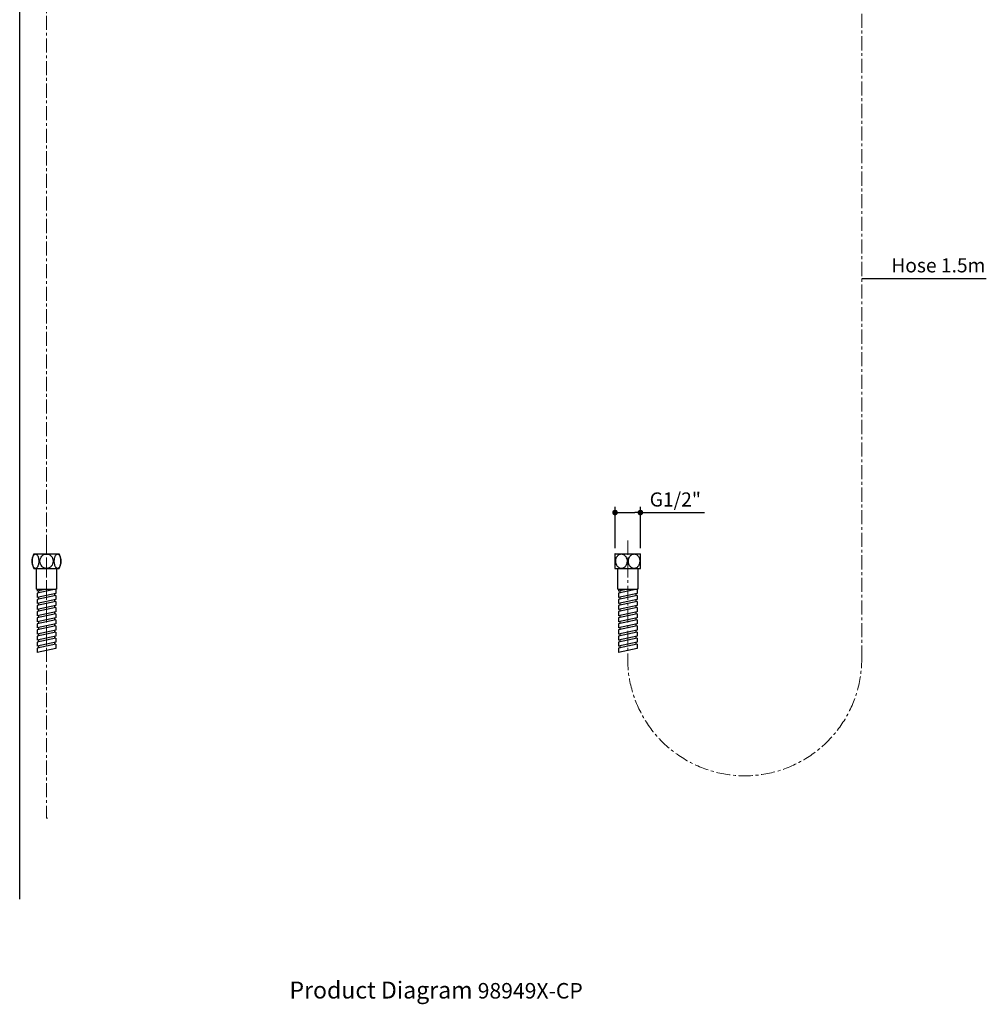
# Model space of a CAD drawing. Units: inches. Extents: x 72 to 17574, y -736 to 1009.
# Drawn here: x 16654 to 17511, y -736 to 136 of the extents above; entities that cross this region are included whole.
import ezdxf

# ---------------------------------------------------------------- set-up
doc = ezdxf.new("R2010")
doc.units = ezdxf.units.IN
doc.header["$MEASUREMENT"] = 0
doc.linetypes.add('CENTER', pattern=[2, 1.25, -0.25, 0.25, -0.25])
doc.layers.add('AM_7', color=4, linetype='CENTER', lineweight=15)
doc.styles.get("Standard").update_dxf_attribs({"font": 'helr45w.ttf'})
doc.dimstyles.get("Standard").update_dxf_attribs({"dimscale": 5, "dimtxt": 2.5, "dimasz": 1, "dimexe": 1, "dimexo": 1, "dimgap": 1, "dimtad": 2, "dimtih": 1, "dimtoh": 1, "dimdec": 0, "dimzin": 0, "dimdsep": 46, "dimtxsty": 'Standard', "dimblk": 'DOT', "dimcen": 1, "dimclrd": 1, "dimclre": 1, "dimclrt": 1, "dimadec": 0, "dimazin": 0, "dimtfac": 1, "dimtdec": 0, "dimtofl": 0, "dimtmove": 0, "dimatfit": 3, "dimfxl": 0, "dimtolj": 1, "dimtzin": 0, "dimarcsym": 0})

# ---------------------------------------------------------------- blocks, each defined once
blk = doc.blocks.new('_Dot')
at = {"color": 0, "linetype": 'ByBlock', "lineweight": -2}
blk.add_line((-0.5, 0), (-1, 0), dxfattribs=at)
at = {"color": 0, "linetype": 'ByBlock', "const_width": 0.5}
blk.add_lwpolyline([(-0.25, 0, 1), (0.25, 0, 1)], format="xyb", close=True, dxfattribs=at)
blk = doc.blocks.new('*D41')
at = {"color": 1, "lineweight": -2}
for p, q in [((17181.57, -332.33), (17181.57, -295.72)), ((17204.07, -332.33), (17204.07, -295.72)), ((17186.57, -300.72), (17199.07, -300.72)), ((17204.07, -300.72), (17260.96, -300.72))]:
    blk.add_line(p, q, dxfattribs=at)
at = {"layer": 'Defpoints', "color": 0}
for p in [(17204.07, -300.72), (17181.57, -337.33), (17204.07, -337.33)]:
    blk.add_point(p, dxfattribs=at)
at = {"color": 1, "lineweight": -2, "xscale": 5, "yscale": 5, "zscale": 5, "rotation": 180}
blk.add_blockref('_Dot', (17181.57, -300.72), dxfattribs=at)
at = {"color": 1, "lineweight": -2, "xscale": 5, "yscale": 5, "zscale": 5}
blk.add_blockref('_Dot', (17204.07, -300.72), dxfattribs=at)
at = {"color": 1, "insert": (17235.01, -289.13), "char_height": 12.5, "attachment_point": 5}
blk.add_mtext('\\A1;G1/2"', dxfattribs=at)

msp = doc.modelspace()

# ---------------------------------------------------------------- linework, layer by layer
at = {"color": 100}
msp.add_line((16653.74, -643.27), (16653.74, 857.59), dxfattribs=at)
at = {"color": 1}
msp.add_line((17400.24, -93.24), (17510.73, -93.24), dxfattribs=at)
at = {"color": 7, "linetype": 'Continuous'}
for p, q in [((16666.29, -337.33), (16688.79, -337.33)), ((17181.57, -337.33), (17181.53, -337.42)), ((17181.53, -337.42), (17181.53, -350.24)), ((17181.57, -337.33), (17204.07, -337.33)), ((17204.07, -337.33), (17204.11, -337.42)), ((17204.11, -350.24), (17204.11, -337.42)), ((16666.29, -350.33), (16688.79, -350.33)), ((17181.53, -350.24), (17181.57, -350.33)), ((17181.57, -350.33), (17204.07, -350.33)), ((17204.11, -350.24), (17204.07, -350.33))]:
    msp.add_line(p, q, dxfattribs=at)
for points in [[(16668.71, -368.7), (16668.71, -350.33)], [(16686.36, -350.33), (16686.36, -368.7)], [(17183.99, -368.7), (17183.99, -350.33)], [(17201.64, -350.33), (17201.64, -368.7)], [(16668.71, -368.7), (16686.36, -368.7)], [(16677.49, -368.7), (16669.3, -370.46)], [(16669.3, -368.7), (16669.3, -370.46)], [(16685.78, -368.72), (16669.3, -372.27)], [(16669.3, -372.27), (16669.3, -375.88)], [(16685.78, -372.33), (16669.3, -375.88)], [(16685.78, -374.13), (16669.3, -377.69)], [(16670.47, -370.21), (16670.47, -372.01)], [(16684.6, -368.7), (16684.6, -368.97)], [(16684.6, -372.58), (16684.6, -374.39)], [(16685.78, -368.7), (16685.78, -372.33)], [(16685.78, -374.13), (16685.78, -377.75)], [(17183.99, -368.7), (17201.64, -368.7)], [(17192.77, -368.7), (17184.58, -370.46)], [(17184.58, -368.7), (17184.58, -370.46)], [(17201.06, -368.72), (17184.58, -372.27)], [(17184.58, -372.27), (17184.58, -375.88)], [(17201.06, -372.33), (17184.58, -375.88)], [(17201.06, -374.13), (17184.58, -377.69)], [(17185.76, -370.21), (17185.76, -372.01)], [(17199.88, -368.7), (17199.88, -368.97)], [(17199.88, -372.58), (17199.88, -374.39)], [(17201.06, -368.7), (17201.06, -372.33)], [(17201.06, -374.13), (17201.06, -377.75)], [(16669.3, -377.69), (16669.3, -381.3)], [(16685.78, -377.75), (16669.3, -381.3)], [(16685.78, -379.55), (16669.3, -383.1)], [(16669.3, -383.1), (16669.3, -386.72)], [(16685.78, -383.16), (16669.3, -386.72)], [(16670.47, -375.63), (16670.47, -377.43)], [(16670.47, -381.04), (16670.47, -382.85)], [(16684.6, -378), (16684.6, -379.81)], [(16684.6, -383.42), (16684.6, -385.22)], [(16685.78, -379.55), (16685.78, -383.16)], [(17184.58, -377.69), (17184.58, -381.3)], [(17201.06, -377.75), (17184.58, -381.3)], [(17201.06, -379.55), (17184.58, -383.1)], [(17184.58, -383.1), (17184.58, -386.72)], [(17201.06, -383.16), (17184.58, -386.72)], [(17185.76, -375.63), (17185.76, -377.43)], [(17185.76, -381.04), (17185.76, -382.85)], [(17199.88, -378), (17199.88, -379.81)], [(17199.88, -383.42), (17199.88, -385.22)], [(17201.06, -379.55), (17201.06, -383.16)], [(16685.78, -384.97), (16669.3, -388.52)], [(16669.3, -388.52), (16669.3, -392.13)], [(16685.78, -388.58), (16669.3, -392.13)], [(16685.78, -390.38), (16669.3, -393.93)], [(16670.47, -386.46), (16670.47, -388.27)], [(16670.47, -391.88), (16670.47, -393.68)], [(16684.6, -388.83), (16684.6, -390.64)], [(16685.78, -384.97), (16685.78, -388.58)], [(16685.78, -390.38), (16685.78, -393.99)], [(17201.06, -384.97), (17184.58, -388.52)], [(17184.58, -388.52), (17184.58, -392.13)], [(17201.06, -388.58), (17184.58, -392.13)], [(17201.06, -390.38), (17184.58, -393.93)], [(17185.76, -386.46), (17185.76, -388.27)], [(17185.76, -391.88), (17185.76, -393.68)], [(17199.88, -388.83), (17199.88, -390.64)], [(17201.06, -384.97), (17201.06, -388.58)], [(17201.06, -390.38), (17201.06, -393.99)], [(16669.3, -393.93), (16669.3, -397.55)], [(16685.78, -393.99), (16669.3, -397.55)], [(16685.78, -395.8), (16669.3, -399.35)], [(16669.3, -399.35), (16669.3, -402.96)], [(16685.78, -399.41), (16669.3, -402.96)], [(16685.78, -401.21), (16669.3, -404.77)], [(16670.47, -397.29), (16670.47, -399.1)], [(16684.6, -394.25), (16684.6, -396.05)], [(16684.6, -399.66), (16684.6, -401.47)], [(16685.78, -395.8), (16685.78, -399.41)], [(16685.78, -401.21), (16685.78, -404.83)], [(17184.58, -393.93), (17184.58, -397.55)], [(17201.06, -393.99), (17184.58, -397.55)], [(17201.06, -395.8), (17184.58, -399.35)], [(17184.58, -399.35), (17184.58, -402.96)], [(17201.06, -399.41), (17184.58, -402.96)], [(17201.06, -401.21), (17184.58, -404.77)], [(17185.76, -397.29), (17185.76, -399.1)], [(17199.88, -394.25), (17199.88, -396.05)], [(17199.88, -399.66), (17199.88, -401.47)], [(17201.06, -395.8), (17201.06, -399.41)], [(17201.06, -401.21), (17201.06, -404.83)], [(16669.3, -404.77), (16669.3, -408.38)], [(16685.78, -404.83), (16669.3, -408.38)], [(16685.78, -406.63), (16669.3, -410.18)], [(16670.47, -402.71), (16670.47, -404.52)], [(16670.47, -408.12), (16670.47, -409.93)], [(16684.6, -405.08), (16684.6, -406.89)], [(16685.78, -406.63), (16685.78, -410.24)], [(17184.58, -404.77), (17184.58, -408.38)], [(17201.06, -404.83), (17184.58, -408.38)], [(17201.06, -406.63), (17184.58, -410.18)], [(17185.76, -402.71), (17185.76, -404.52)], [(17185.76, -408.12), (17185.76, -409.93)], [(17199.88, -405.08), (17199.88, -406.89)], [(17201.06, -406.63), (17201.06, -410.24)], [(16669.3, -410.18), (16669.3, -413.79)], [(16685.78, -410.24), (16669.3, -413.79)], [(16685.78, -412.05), (16669.3, -415.6)], [(16669.3, -415.6), (16669.3, -419.21)], [(16685.78, -415.66), (16669.3, -419.21)], [(16685.78, -417.46), (16669.3, -421.01)], [(16670.47, -413.54), (16670.47, -415.35)], [(16684.6, -410.5), (16684.6, -412.3)], [(16684.6, -415.91), (16684.6, -417.72)], [(16685.78, -412.05), (16685.78, -415.66)], [(16685.78, -417.46), (16685.78, -421.07)], [(17184.58, -410.18), (17184.58, -413.79)], [(17201.06, -410.24), (17184.58, -413.79)], [(17201.06, -412.05), (17184.58, -415.6)], [(17184.58, -415.6), (17184.58, -419.21)], [(17201.06, -415.66), (17184.58, -419.21)], [(17201.06, -417.46), (17184.58, -421.01)], [(17185.76, -413.54), (17185.76, -415.35)], [(17199.88, -410.5), (17199.88, -412.3)], [(17199.88, -415.91), (17199.88, -417.72)], [(17201.06, -412.05), (17201.06, -415.66)], [(17201.06, -417.46), (17201.06, -421.07)], [(16669.3, -421.01), (16669.3, -424.63)], [(16685.78, -421.07), (16669.3, -424.63)], [(16670.47, -418.96), (16670.47, -420.76)], [(17184.58, -421.01), (17184.58, -424.63)], [(17201.06, -421.07), (17184.58, -424.63)], [(17185.76, -418.96), (17185.76, -420.76)]]:
    msp.add_lwpolyline(points)
for centre, start, end in [((16680.13, -343.83), 154.84907, 205.15093), ((16674.94, -343.83), 334.84907, 25.15093), ((17195.41, -343.83), 154.84907, 155.22281), ((17190.22, -343.83), 24.77719, 25.15093), ((17195.41, -343.83), 204.77719, 205.15093), ((17190.22, -343.83), 334.84907, 335.22281)]:
    msp.add_arc(centre, 15.29, start, end, dxfattribs=at)
for points, knots in [([(16664.85, -343.84), (16664.85, -343.3), (16664.91, -342.26), (16665.17, -340.76), (16665.54, -339.62), (16665.93, -338.83), (16666.25, -338.34), (16666.6, -337.94), (16666.97, -337.64), (16667.38, -337.46), (16667.79, -337.4), (16668.21, -337.48), (16668.61, -337.69), (16668.98, -338), (16669.2, -338.27), (16669.3, -338.41)], [0, 0, 0, 0, 0.169039, 0.33127, 0.479945, 0.547266, 0.608998, 0.664809, 0.714893, 0.760284, 0.803067, 0.846104, 0.892171, 0.943194, 1, 1, 1, 1]), ([(16669.3, -338.41), (16669.49, -338.67), (16669.82, -339.27), (16670.19, -340.27), (16670.46, -341.41), (16670.63, -342.62), (16670.68, -343.87), (16670.62, -345.13), (16670.45, -346.34), (16670.17, -347.46), (16669.79, -348.46), (16669.39, -349.17), (16669.01, -349.62), (16668.64, -349.96), (16668.22, -350.2), (16667.78, -350.26), (16667.34, -350.21), (16666.91, -349.99), (16666.54, -349.66), (16666.16, -349.22), (16665.93, -348.82), (16665.79, -348.54)], [0, 0, 0, 0, 0.060045, 0.127657, 0.201081, 0.278385, 0.357595, 0.436745, 0.513868, 0.586991, 0.654184, 0.713722, 0.740305, 0.764729, 0.807868, 0.82788, 0.847837, 0.890591, 0.914747, 0.941042, 1, 1, 1, 1]), ([(16677.54, -350.24), (16677.14, -350.24), (16676.34, -350.15), (16675.2, -349.75), (16674.18, -349.11), (16673.02, -348), (16672, -346.23), (16671.59, -343.84), (16672, -341.44), (16673.02, -339.67), (16674.18, -338.56), (16675.2, -337.92), (16676.34, -337.52), (16677.14, -337.42), (16677.54, -337.42)], [0, 0, 0, 0, 0.062591, 0.12518, 0.187776, 0.250375, 0.3751, 0.499955, 0.624818, 0.749559, 0.812171, 0.874784, 0.937391, 1, 1, 1, 1]), ([(16677.54, -337.42), (16677.94, -337.42), (16678.74, -337.52), (16679.87, -337.92), (16680.9, -338.56), (16682.06, -339.67), (16683.07, -341.44), (16683.49, -343.83), (16683.07, -346.23), (16682.06, -348), (16680.9, -349.11), (16679.87, -349.75), (16678.74, -350.15), (16677.94, -350.24), (16677.54, -350.24)], [0, 0, 0, 0, 0.06259, 0.125179, 0.187774, 0.250373, 0.375098, 0.499954, 0.624818, 0.74956, 0.81217, 0.874784, 0.937391, 1, 1, 1, 1]), ([(16684.41, -343.84), (16684.41, -343.43), (16684.44, -342.62), (16684.6, -341.44), (16684.86, -340.34), (16685.22, -339.36), (16685.66, -338.53), (16686.18, -337.89), (16686.7, -337.54), (16687.12, -337.43), (16687.44, -337.42), (16687.75, -337.49), (16688.17, -337.68), (16688.66, -338.11), (16689.15, -338.83), (16689.56, -339.72), (16689.88, -340.76), (16690.1, -341.89), (16690.22, -343.09), (16690.23, -343.9), (16690.21, -344.31)], [0, 0, 0, 0, 0.078456, 0.15511, 0.228079, 0.295593, 0.355987, 0.408157, 0.452456, 0.472641, 0.492335, 0.512341, 0.533406, 0.580564, 0.635986, 0.69931, 0.769146, 0.843757, 0.921321, 1, 1, 1, 1]), ([(17182.14, -343.84), (17182.14, -343.02), (17182.38, -341.41), (17183.29, -339.61), (17184.35, -338.48), (17185.27, -337.85), (17186.3, -337.47), (17187.38, -337.38), (17188.45, -337.59), (17189.44, -338.07), (17190.31, -338.78), (17191.29, -340), (17192.09, -341.87), (17192.24, -343.5), (17192.19, -344.31)], [0, 0, 0, 0, 0.13215, 0.260246, 0.322083, 0.382095, 0.440568, 0.498229, 0.556099, 0.615112, 0.675823, 0.738361, 0.867531, 1, 1, 1, 1]), ([(17193.43, -343.84), (17193.43, -342.78), (17193.74, -341.18), (17194.78, -339.37), (17195.83, -338.29), (17197.11, -337.58), (17198.52, -337.34), (17199.94, -337.62), (17200.76, -338.11), (17201.14, -338.41)], [0, 0, 0, 0, 0.2674, 0.397496, 0.522977, 0.643679, 0.761232, 0.878932, 1, 1, 1, 1]), ([(17201.14, -338.41), (17201.44, -338.66), (17202, -339.23), (17202.67, -340.24), (17203.15, -341.38), (17203.53, -343.02), (17203.52, -345.14), (17202.86, -347.15), (17201.96, -348.5), (17201.12, -349.33), (17200.14, -349.93), (17199.06, -350.25), (17197.94, -350.26), (17196.86, -349.96), (17195.87, -349.37), (17195.31, -348.84), (17195.06, -348.54)], [0, 0, 0, 0, 0.061729, 0.125283, 0.190342, 0.256455, 0.38931, 0.519888, 0.583336, 0.644949, 0.704698, 0.762985, 0.820691, 0.878919, 0.938549, 1, 1, 1, 1]), ([(16665.79, -348.54), (16665.63, -348.22), (16665.35, -347.5), (16664.96, -345.94), (16664.85, -344.69), (16664.85, -343.84)], [0, 0, 0, 0, 0.225883, 0.472513, 1, 1, 1, 1]), ([(16685.78, -349.26), (16685.54, -348.94), (16685.14, -348.16), (16684.72, -346.85), (16684.47, -345.39), (16684.41, -344.36), (16684.41, -343.84)], [0, 0, 0, 0, 0.21323, 0.457713, 0.723516, 1, 1, 1, 1]), ([(16690.21, -344.31), (16690.2, -344.82), (16690.11, -345.81), (16689.81, -347.22), (16689.37, -348.45), (16688.86, -349.31), (16688.38, -349.81), (16688.01, -350.07), (16687.62, -350.23), (16687.22, -350.26), (16686.82, -350.17), (16686.44, -349.97), (16686.09, -349.66), (16685.88, -349.4), (16685.78, -349.26)], [0, 0, 0, 0, 0.17025, 0.332149, 0.479376, 0.606293, 0.661277, 0.710837, 0.756163, 0.799397, 0.843283, 0.890358, 0.942359, 1, 1, 1, 1]), ([(17184.51, -349.26), (17184.13, -348.96), (17183.44, -348.22), (17182.69, -346.9), (17182.24, -345.41), (17182.14, -344.36), (17182.14, -343.84)], [0, 0, 0, 0, 0.239687, 0.487863, 0.742297, 1, 1, 1, 1]), ([(17192.19, -344.31), (17192.13, -345.32), (17191.75, -346.84), (17190.68, -348.52), (17189.63, -349.5), (17188.38, -350.14), (17187.01, -350.32), (17185.66, -350.03), (17184.87, -349.55), (17184.51, -349.26)], [0, 0, 0, 0, 0.267286, 0.396922, 0.521981, 0.64253, 0.760323, 0.878499, 1, 1, 1, 1]), ([(17195.06, -348.54), (17194.52, -347.91), (17193.7, -346.39), (17193.43, -344.69), (17193.43, -343.84)], [0, 0, 0, 0, 0.491367, 1, 1, 1, 1])]:
    msp.add_open_spline(points, degree=3, knots=knots, dxfattribs=at)
at = {"layer": 'AM_7', "ltscale": 10}
for p, q in [((16677.54, 239.43), (16677.54, -571.28)), ((17400.24, 241.38), (17400.24, -427.87))]:
    msp.add_line(p, q, dxfattribs=at)
for points in [[(16677.54, -325.63), (16677.54, -427.87)], [(17192.82, -325.63), (17192.82, -427.87)]]:
    msp.add_lwpolyline(points, dxfattribs=at)
for centre, radius, start, end in [((17296.53, -430.27), 103.74, 178.6763, 1.3237), ((16677.92, -571.16), 0.403, 198.52556, 341.47444)]:
    msp.add_arc(centre, radius, start, end, dxfattribs=at)

# ---------------------------------------------------------------- texts
at = {"color": 1, "insert": (17468.19, -81.65), "char_height": 12.5, "attachment_point": 5}
msp.add_mtext('\\A1;Hose 1.5m', dxfattribs=at)
at = {"insert": (16892.92, -731.38), "char_height": 15, "attachment_point": 7}
msp.add_mtext('{\\fHelvetica|b1|i0|c0|p34;Product Diagram \\fTahoma|b0|i0|c0|p34;\\H0.9167x;98949X-CP}', dxfattribs=at)

# ---------------------------------------------------------------- dimensions: what is measured, and where the dimension line sits
dim = msp.add_linear_dim(base=(17204.07, -300.72), p1=(17181.57, -337.33), p2=(17204.07, -337.33), text='G1/2"', dimstyle='Standard')
dim.commit()
dim.dimension.update_dxf_attribs({"geometry": '*D41', "text_midpoint": (17235.01, -289.13)})

doc.saveas('drawing.dxf')
